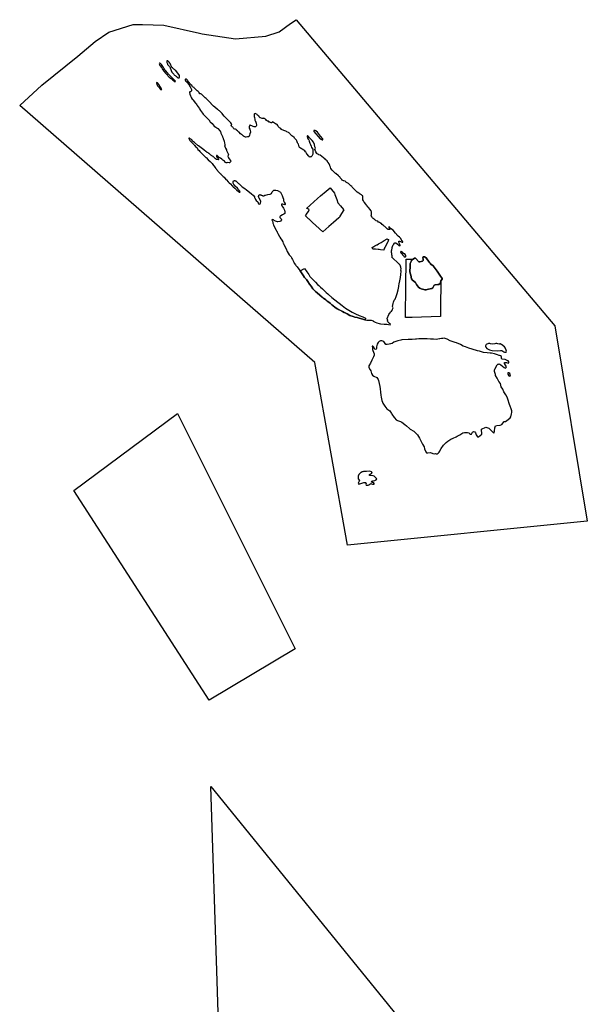
# Model space of a CAD drawing. Units: inches. Extents: x 444033 to 458099, y 5420056 to 5442070.
# Drawn here: x 446527 to 450565, y 5430725 to 5437730 of the extents above; entities that cross this region are included whole.
import ezdxf

# ---------------------------------------------------------------- set-up
doc = ezdxf.new("R2010")
doc.units = ezdxf.units.IN
doc.header["$MEASUREMENT"] = 0
doc.layers.add('TH_PROTECTED_AREAS', color=7, linetype='Continuous', true_color=0x44cfdd)

msp = doc.modelspace()

# ---------------------------------------------------------------- linework, layer by layer
at = {"layer": 'TH_PROTECTED_AREAS'}
for points in [[(448494.6653, 5437729.543), (450333.8183, 5435552.6731), (450564.8519, 5434160.9325), (448858.5244, 5433991.2011), (448627.039, 5435290.3035), (446527.4929, 5437117.9837), (446685.375, 5437262.9999), (446942.1875, 5437469.4999), (447064.3438, 5437573.4999), (447162.625, 5437641.4999), (447333.9688, 5437696.4999), (447401.4335, 5437694.9636), (447553.5312, 5437691.4999), (447806.3126, 5437632.649), (447826.2812, 5437628), (448062.5937, 5437592.9999), (448278.8125, 5437612.4999), (448372.125, 5437642.9999), (448454.625, 5437701.4999)], [(447529.2347, 5437416.8033), (447524.1048, 5437419.3683), (447521.5399, 5437419.3683), (447520.2583, 5437416.1042), (447521.0738, 5437411.0906), (447525.0387, 5437403.8616), (447538.6812, 5437386.3708), (447539.7656, 5437381.576), (447543.9564, 5437374.105), (447555.0698, 5437360.8068), (447561.8111, 5437352.2424), (447569.8271, 5437344.2263), (447589.9994, 5437320.9996), (447598.4634, 5437314.9197), (447606.7752, 5437308.8234), (447610.9299, 5437306.33), (447615.2249, 5437300.9276), (447620.905, 5437296.771), (447632.8195, 5437287.9053), (447634.897, 5437291.5064), (447603.1722, 5437325.8626), (447586.0415, 5437342.4053), (447578.7553, 5437351.6957), (447566.002, 5437365.9081), (447560.9005, 5437372.1011), (447553.4295, 5437384.1266), (447547.9645, 5437393.9637), (447540.6618, 5437404.3278), (447535.0658, 5437411.5568)], [(447575.1399, 5437425.1453), (447578.1155, 5437415.9464), (447578.3861, 5437411.0764), (447585.4216, 5437404.0409), (447592.7257, 5437395.9247), (447598.9493, 5437387.5361), (447601.6558, 5437376.1718), (447604.3606, 5437366.9727), (447610.3134, 5437356.4205), (447617.433, 5437348.3293), (447620.4717, 5437345.0595), (447623.1796, 5437341.5109), (447625.5168, 5437338.1195), (447628.3818, 5437335.1604), (447628.9193, 5437334.7767), (447632.5935, 5437332.6249), (447636.4368, 5437330.7919), (447640.9504, 5437327.4079), (447647.1584, 5437321.7621), (447653.5009, 5437316.2677), (447656.1809, 5437315.4216), (447660.834, 5437316.972), (447664.0785, 5437322.3315), (447664.7829, 5437327.8309), (447663.8418, 5437331.5948), (447637.4242, 5437367.0085), (447634.0404, 5437371.1816), (447629.188, 5437375.8079), (447624.6748, 5437377.7258), (447618.9729, 5437382.6658), (447614.3717, 5437386.7238), (447608.1499, 5437392.6765), (447606.7967, 5437395.654), (447604.7986, 5437401.2656), (447602.4678, 5437406.7475), (447600.5312, 5437412.5078), (447598.1372, 5437418.3825), (447596.2442, 5437421.0872), (447589.7503, 5437427.3108), (447585.6922, 5437432.1809), (447584.4169, 5437433.6397), (447582.9876, 5437434.9481), (447581.422, 5437436.0899), (447579.7395, 5437437.051), (447574.8692, 5437437.3217), (447572.9746, 5437434.8875), (447572.9747, 5437431.0982)], [(447506.9993, 5437280.9991), (447500.9999, 5437281.9991), (447500.0392, 5437277.1977), (447499.9997, 5437277), (447502.0002, 5437269.0002), (447506.9993, 5437260.0003), (447518.9998, 5437246.9995), (447529, 5437232.0003), (447538, 5437232.0003), (447532.0006, 5437246.9995), (447529.674, 5437250.2566), (447516.9996, 5437268.0001)], [(447710.2356, 5437292.4425), (447715.6495, 5437286.5709), (447716.1726, 5437286.0036), (447719.3009, 5437282.6109), (447720.5409, 5437281.2661), (447729.3707, 5437268.8568), (447734.2558, 5437261.2362), (447735.3377, 5437259.5486), (447739.6638, 5437250.7366), (447741.7817, 5437246.4226), (447741.8137, 5437246.3659), (447749.0658, 5437233.5677), (447749.7566, 5437232.3486), (447749.8962, 5437232.1023), (447749.9247, 5437231.796), (447749.942, 5437231.7196), (447750.0086, 5437231.3336), (447750.0258, 5437231.1778), (447750.0323, 5437231.0997), (447750.0338, 5437231.0799), (447750.0375, 5437231.0215), (447750.0396, 5437230.9818), (447750.0414, 5437230.9433), (447750.0434, 5437230.8836), (447750.045, 5437230.7865), (447750.045, 5437230.7539), (447750.0438, 5437230.6527), (447750.0432, 5437230.6299), (447750.0403, 5437230.5516), (447750.6577, 5437223.9091), (447750.6724, 5437223.7513), (447750.3044, 5437223.4495), (447745.571, 5437219.5683), (447741.8642, 5437216.5289), (447741.6071, 5437216.3181), (447741.0646, 5437215.8733), (447740.327, 5437215.7681), (447740.2419, 5437215.7559), (447737.7235, 5437215.3966), (447735.3378, 5437213.9644), (447735.1429, 5437213.3805), (447735.123, 5437213.321), (447734.3825, 5437211.102), (447735.1518, 5437208.8643), (447737.0084, 5437203.4642), (447737.0063, 5437202.1817), (447736.9994, 5437197.9989), (447738.5282, 5437195.8826), (447739.369, 5437194.7187), (447739.5068, 5437194.3057), (447742.0201, 5437186.7674), (447746.0244, 5437179.1234), (447748.0802, 5437175.1989), (447754.6911, 5437164.7309), (447758.111, 5437160.8233), (447758.7163, 5437161.3894), (447761.413, 5437157.9246), (447778.3139, 5437136.2109), (447782.5156, 5437131.1185), (447787.5454, 5437123.1388), (447789.6279, 5437119.835), (447802.8725, 5437101.1952), (447806.0147, 5437096.481), (447814.6454, 5437083.5358), (447827.6443, 5437065.3855), (447833.1598, 5437058.5472), (447857.0766, 5437032.766), (447866.6412, 5437023.4452), (447876.4531, 5437011.6724), (447877.1565, 5437010.5229), (447877.4848, 5437009.9863), (447879.7907, 5437006.2178), (447883.4066, 5437002.5831), (447895.6897, 5436990.2363), (447911.7719, 5436972.6754), (447923.1801, 5436964.4842), (447930.6, 5436959.1566), (447931.325, 5436958.6361), (447933.0396, 5436957.4054), (447935.6743, 5436954.6242), (447952.4184, 5436936.9493), (447954.7425, 5436934.496), (447958.8509, 5436922.5814), (447960.7724, 5436917.0123), (447969.8153, 5436898.3224), (447970.4466, 5436896.2707), (447973.6812, 5436885.7582), (447974.4024, 5436883.4144), (447981.2692, 5436866.3699), (447984.2619, 5436850.2851), (447986.0927, 5436840.4454), (447986.0927, 5436836.9858), (447986.0927, 5436831.1721), (447986.6428, 5436828.2382), (447986.0927, 5436831.0648), (447986.0927, 5436830.8002), (447987.9998, 5436821.0007), (447991.571, 5436815.1157), (447998.1507, 5436804.2734), (447999.6122, 5436800.0511), (448003.5766, 5436788.5985), (448010.0007, 5436776.0009), (448012.8921, 5436769.0098), (448012.9564, 5436768.8543), (448010.3268, 5436764.393), (448008.7169, 5436758.276), (448008.678, 5436758.1282), (448010.9866, 5436751.204), (448012.8858, 5436747.6054), (448017.2512, 5436739.3342), (448024.5054, 5436729.1119), (448025.6026, 5436728.2224), (448025.6227, 5436728.2062), (448027.391, 5436726.7729), (448027.4601, 5436726.7169), (448028.7773, 5436725.6493), (448027.1866, 5436717.8524), (448020.5311, 5436711.8624), (448018.0748, 5436711.9338), (448005.4871, 5436712.4612), (448005.1145, 5436712.476), (448004.9262, 5436712.429), (448001.7056, 5436711.6242), (447999.3945, 5436711.0467), (447999.3186, 5436711.0277), (447996.4783, 5436710.3179), (447991.2872, 5436713.9799), (447984.9366, 5436723.5067), (447977.6825, 5436728.1223), (447972.7371, 5436729.7715), (447965.2014, 5436736.4026), (447964.4935, 5436737.0255), (447955.9202, 5436744.2796), (447947.3469, 5436750.2145), (447936.3937, 5436759.0135), (447936.3613, 5436759.0395), (447930.987, 5436763.3569), (447927.8934, 5436763.0756), (447926.9931, 5436760.6749), (447926.9268, 5436760.4982), (447926.9039, 5436760.4371), (447927.3269, 5436756.6729), (447931.5346, 5436750.2143), (447932.1791, 5436749.2251), (447934.6169, 5436746.1556), (447941.0566, 5436738.0474), (447941.0824, 5436738.0151), (447940.7525, 5436735.0467), (447938.3647, 5436733.3834), (447929.2125, 5436735.0468), (447928.3707, 5436735.4116), (447928.1715, 5436735.4979), (447919.32, 5436739.3343), (447917.2245, 5436741.4996), (447908.0892, 5436750.939), (447907.0757, 5436751.9861), (447904.0858, 5436755.0757), (447894.5893, 5436761.7563), (447894.0541, 5436762.0405), (447892.9556, 5436762.6241), (447887.9115, 5436765.3038), (447884.0388, 5436767.3612), (447877.2472, 5436774.1529), (447874.2682, 5436777.131), (447874.1968, 5436777.2024), (447873.7917, 5436777.6074), (447871.1778, 5436780.2205), (447868.1047, 5436781.718), (447867.6863, 5436781.9219), (447867.4975, 5436782.0138), (447859.8108, 5436785.7597), (447858.3187, 5436786.4868), (447852.2394, 5436791.5717), (447840.1844, 5436801.6548), (447837.9315, 5436803.278), (447827.2106, 5436811.0024), (447817.7623, 5436817.8102), (447799.9561, 5436832.6483), (447794.0212, 5436835.2868), (447771.9292, 5436855.07), (447764.4336, 5436861.4411), (447758.7384, 5436866.2819), (447751.1545, 5436875.8447), (447749.1456, 5436877.1631), (447748.9363, 5436877.3006), (447740.6042, 5436882.7691), (447736.6756, 5436885.2498), (447734.3394, 5436886.725), (447731.9217, 5436886.4833), (447731.0412, 5436886.3953), (447730.1125, 5436883.9202), (447730.0518, 5436883.7584), (447737.6359, 5436870.8976), (447744.548, 5436863.9854), (447744.5522, 5436863.9811), (447750.4949, 5436858.0384), (447759.8263, 5436848.3098), (447763.0009, 5436845.0002), (447767.4988, 5436839.5033), (447771.0611, 5436835.15), (447771.9692, 5436834.0403), (447772.001, 5436834.0014), (447772.1011, 5436833.8813), (447777.0001, 5436828), (447777.5201, 5436827.5198), (447778.4872, 5436826.6262), (447788.7444, 5436817.1504), (447795.0001, 5436806.9999), (447803.9999, 5436797.9998), (447808.8593, 5436791.1024), (447828.9847, 5436771.5255), (447847.0012, 5436754.0002), (447851.4126, 5436749.5889), (447851.9084, 5436750.0914), (447853.3687, 5436748.6311), (447868.6462, 5436733.3536), (447881.7725, 5436720.2275), (447881.7745, 5436720.2253), (447882.2891, 5436719.7107), (447896, 5436705.9998), (447906.9389, 5436691.9083), (447907.1998, 5436691.5722), (447907.9637, 5436690.5879), (447918.185, 5436677.4209), (447920.0942, 5436674.9615), (447921.193, 5436673.5356), (447927.0008, 5436665.9992), (447928.3138, 5436664.3118), (447945.3698, 5436642.3924), (447949.8777, 5436638.8332), (447953.5721, 5436635.9163), (447955.0079, 5436634.7827), (447955.9992, 5436634.0002), (447974.0565, 5436614.6934), (447981.8446, 5436608.9255), (447993.8398, 5436592.6013), (447998.4573, 5436590.6225), (448011.483, 5436576.2487), (448017.5809, 5436569.5198), (448025.8245, 5436561.6061), (448039.3432, 5436547.0979), (448046.5975, 5436541.4929), (448058.4689, 5436531.2704), (448067.0424, 5436522.0392), (448069.679, 5436517.7516), (448073.0692, 5436515.3302), (448073.9552, 5436514.6974), (448081.2206, 5436509.5082), (448090.4518, 5436503.2434), (448093.0903, 5436502.254), (448094.7394, 5436504.8926), (448092.4307, 5436508.8484), (448089.4642, 5436513.7957), (448087.4451, 5436516.1025), (448084.8469, 5436519.0711), (448082.2101, 5436523.3567), (448075.6137, 5436530.6108), (448060.1163, 5436544.7909), (448049.8955, 5436557.9798), (448045.9379, 5436567.2129), (448045.881, 5436567.5543), (448045.0093, 5436572.7824), (448044.9484, 5436573.1478), (448046.9195, 5436579.0604), (448047.5867, 5436581.0615), (448049.2775, 5436582.396), (448050.5982, 5436583.4384), (448052.962, 5436584.1499), (448054.6323, 5436584.6527), (448056.7094, 5436585.278), (448061.0089, 5436583.955), (448061.99, 5436583.6627), (448065.0724, 5436582.7445), (448067.9314, 5436579.9629), (448069.1413, 5436578.7857), (448069.1489, 5436578.7784), (448072.9749, 5436575.0559), (448078.9077, 5436569.2837), (448082.0235, 5436566.2521), (448084.0388, 5436564.2911), (448087.8152, 5436560.6166), (448109.5112, 5436540.8348), (448128.3713, 5436528.6337), (448141.2324, 5436518.0816), (448173.0882, 5436492.0173), (448189.3725, 5436478.183), (448196.9565, 5436469.2817), (448198.5962, 5436464.8125), (448199.75, 5436461.6677), (448204.2327, 5436450.8562), (448209.2428, 5436444.1322), (448221.0275, 5436433.3392), (448226.1187, 5436420.5321), (448232.7112, 5436417.3678), (448237.062, 5436419.4774), (448240.2262, 5436425.4104), (448241.8084, 5436435.0349), (448241.4705, 5436443.2316), (448231.2608, 5436459.2943), (448227.8328, 5436464.5681), (448226.7863, 5436472.549), (448228.2273, 5436479.8009), (448229.6352, 5436480.6988), (448235.965, 5436484.7361), (448236.8343, 5436484.4837), (448244.1127, 5436482.3706), (448244.1191, 5436482.3687), (448246.2176, 5436481.7595), (448251.1786, 5436479.1137), (448252.6409, 5436478.6487), (448254.2199, 5436478.1466), (448254.3981, 5436478.0899), (448257.3731, 5436477.1439), (448257.5691, 5436477.0816), (448257.5872, 5436477.0525), (448257.5904, 5436477.0477), (448261.6091, 5436476.9099), (448262.9047, 5436476.8655), (448262.9117, 5436476.8682), (448264.145, 5436477.3614), (448271.1484, 5436480.1619), (448276.4235, 5436481.1515), (448293.5703, 5436486.4264), (448310.0555, 5436487.4159), (448313.5778, 5436489.6566), (448317.3097, 5436492.0334), (448318.2337, 5436493.4189), (448321.2676, 5436497.9682), (448323.2463, 5436505.2223), (448327.2918, 5436510.6966), (448332.0892, 5436514.4593), (448335.4459, 5436517.092), (448339.9751, 5436516.9866), (448340.0607, 5436516.9846), (448349.6242, 5436516.7621), (448362.1307, 5436514.0115), (448366.1113, 5436513.136), (448382.412, 5436502.2683), (448394.7978, 5436477.8531), (448400.3401, 5436463.8523), (448404.0244, 5436453.1432), (448404.031, 5436453.1244), (448403.7077, 5436441.1693), (448403.7011, 5436440.9231), (448405.3502, 5436436.3075), (448408.3508, 5436431.941), (448416.2304, 5436420.48), (448416.7843, 5436416.9758), (448416.8121, 5436414.2596), (448416.8149, 5436413.9965), (448414.406, 5436412.6992), (448414.369, 5436412.6793), (448412.9342, 5436411.9066), (448397.4426, 5436417.752), (448397.4055, 5436417.766), (448395.4575, 5436418.5011), (448390.5121, 5436417.8415), (448388.5658, 5436413.6259), (448388.5334, 5436413.5556), (448389.1929, 5436409.5981), (448392.4892, 5436405.3121), (448398.4258, 5436396.4091), (448405.0203, 5436388.1656), (448408.5426, 5436380.0849), (448410.6254, 5436375.3064), (448413.5764, 5436361.8665), (448413.5938, 5436361.7876), (448412.6043, 5436351.2352), (448407.2286, 5436346.8366), (448405.3502, 5436345.3005), (448395.7874, 5436341.6725), (448385.2353, 5436334.0885), (448379.3002, 5436331.7818), (448376.6635, 5436328.1538), (448376.6634, 5436323.1431), (448376.6634, 5436322.8785), (448386.8968, 5436313.7819), (448389.0267, 5436306.8365), (448387.6703, 5436299.5478), (448387.3017, 5436297.5671), (448386.9503, 5436297.412), (448385.442, 5436296.7464), (448385.4222, 5436296.7377), (448383.0151, 5436295.6755), (448382.5544, 5436295.4722), (448376.6634, 5436292.8726), (448363.0675, 5436291.9455), (448362.6827, 5436291.9193), (448362.2249, 5436291.8881), (448362.1535, 5436291.8832), (448362.0212, 5436291.9193), (448347.6454, 5436295.8391), (448347.6283, 5436295.8492), (448337.664, 5436301.6979), (448332.4775, 5436304.7423), (448323.8251, 5436308.7611), (448323.3243, 5436308.9937), (448323.2463, 5436309.0299), (448323.1747, 5436308.7973), (448323.1636, 5436308.7611), (448322.656, 5436307.1116), (448321.9677, 5436304.8746), (448321.927, 5436304.7423), (448321.9295, 5436304.7343), (448323.4111, 5436299.9168), (448324.5638, 5436296.1689), (448328.8514, 5436286.2783), (448328.8521, 5436286.2624), (448329.0785, 5436283.0931), (448329.5106, 5436277.0452), (448333.7968, 5436266.8227), (448352.5925, 5436233.1907), (448357.6106, 5436222.8608), (448357.8605, 5436222.3463), (448359.0006, 5436219.9999), (448359.5522, 5436218.5985), (448363.8027, 5436207.8005), (448375.5307, 5436187.9536), (448375.8067, 5436187.4865), (448378.6809, 5436182.6224), (448385.2353, 5436171.5301), (448387.0712, 5436168.7551), (448392.7751, 5436160.134), (448392.9212, 5436159.9132), (448399.4154, 5436150.0975), (448401.7853, 5436140.3165), (448402.0521, 5436139.2153), (448403.3258, 5436136.9111), (448406.7913, 5436130.6421), (448408.9763, 5436126.6861), (448418.129, 5436107.2009), (448419.1986, 5436104.9237), (448419.3284, 5436104.6566), (448425.3978, 5436092.169), (448425.5871, 5436091.7796), (448427.1575, 5436088.5491), (448430.7386, 5436081.1826), (448445.0538, 5436057.3257), (448445.2845, 5436056.9413), (448453.8201, 5436047.5488), (448458.1077, 5436041.2842), (448459.8732, 5436038.2179), (448460.0346, 5436037.9376), (448464.3724, 5436030.4039), (448467.1341, 5436023.7504), (448471.6265, 5436012.9273), (448476.3156, 5436003.9381), (448476.4661, 5436003.6495), (448479.5402, 5435997.7596), (448489.2104, 5435985.913), (448492.7291, 5435981.6023), (448498.8666, 5435973.8125), (448499.0674, 5435973.5577), (448501.3025, 5435970.7202), (448506.7857, 5435963.65), (448508.1701, 5435961.865), (448513.8318, 5435954.5648), (448522.4285, 5435943.1951), (448536.5836, 5435921.9204), (448542.3099, 5435913.6894), (448547.1358, 5435906.7525), (448554.39, 5435896.5302), (448558.786, 5435890.8269), (448566.5895, 5435880.7027), (448577.1417, 5435867.184), (448577.5658, 5435866.5533), (448590.0008, 5435848.0601), (448601.5424, 5435833.5518), (448613.7421, 5435814.4263), (448631.8781, 5435795.9621), (448642.4286, 5435786.3994), (448661.5542, 5435769.9123), (448678.896, 5435755.4603), (448684.0761, 5435751.1434), (448687.2724, 5435748.4798), (448705.0788, 5435735.9505), (448715.3012, 5435727.707), (448725.8517, 5435719.4633), (448736.7337, 5435712.8689), (448746.9562, 5435701.9869), (448754.2102, 5435696.052), (448771.0003, 5435681.9991), (448786.2272, 5435673.5077), (448790.5398, 5435671.1026), (448792.5724, 5435669.9691), (448800.8777, 5435665.3374), (448801.2625, 5435665.1228), (448801.2651, 5435665.1214), (448819.0015, 5435655.2302), (448822.9996, 5435653.0005), (448835.0002, 5435646.9994), (448837.3385, 5435645.8303), (448857.0008, 5435635.9991), (448874.8934, 5435625.8179), (448898.9625, 5435617.9042), (448910.5041, 5435613.9481), (448928.9702, 5435610.6499), (448942.1591, 5435605.7045), (448968.8669, 5435599.1101), (448983.1895, 5435594.4322), (448985.0241, 5435593.833), (448988.1914, 5435593.4999), (448997.5646, 5435592.514), (449003.7047, 5435591.8682), (449003.72, 5435591.8666), (449003.8198, 5435591.8561), (449003.8934, 5435591.8577), (449004.3662, 5435591.8682), (449018.6579, 5435592.1859), (449018.7427, 5435592.1859), (449018.7471, 5435592.1859), (449019.3194, 5435592.1859), (449019.4086, 5435592.1859), (449020.8644, 5435592.1859), (449020.9536, 5435592.1859), (449021.5259, 5435592.1859), (449021.6151, 5435592.1859), (449022.1874, 5435592.1859), (449022.2766, 5435592.1859), (449026.24, 5435592.1859), (449026.9015, 5435592.1859), (449041.052, 5435586.1621), (449042.3972, 5435585.5895), (449055.8059, 5435578.4987), (449056.3553, 5435578.2082), (449067.1278, 5435573.7199), (449084.9342, 5435567.785), (449093.0085, 5435566.4003), (449093.6295, 5435566.2938), (449096.474, 5435565.8062), (449120.2153, 5435563.1677), (449120.3045, 5435563.1669), (449139.0003, 5435563.001), (449161.4912, 5435559.6315), (449162.0927, 5435559.5414), (449162.1008, 5435559.5536), (449162.1527, 5435559.6315), (449164.7227, 5435563.4875), (449164.7293, 5435563.4975), (449164.6195, 5435563.5972), (449158.6, 5435569.0598), (449146.9248, 5435579.6548), (449144.6165, 5435587.5675), (449144.6283, 5435587.7911), (449144.9455, 5435593.817), (449144.946, 5435593.833), (449144.9335, 5435593.8525), (449143.1483, 5435596.6295), (449141.9775, 5435598.4505), (449141.7072, 5435603.0477), (449141.7063, 5435603.0636), (449141.7054, 5435603.0781), (449141.6845, 5435603.4344), (449141.6745, 5435603.6033), (449141.6428, 5435604.1417), (449141.6205, 5435604.5216), (449141.6196, 5435604.5375), (449141.6232, 5435604.5454), (449141.7586, 5435604.8351), (449154.26, 5435631.6401), (449158.2445, 5435640.1834), (449158.4589, 5435640.6433), (449158.4648, 5435640.6558), (449161.5439, 5435644.9082), (449165.389, 5435650.2187), (449171.3239, 5435655.4938), (449179.2376, 5435665.7162), (449182.5358, 5435674.9493), (449182.8655, 5435680.5544), (449179.8974, 5435689.4577), (449182.8655, 5435710.5602), (449185.2765, 5435720.5317), (449192.0986, 5435732.982), (449197.0441, 5435741.5554), (449205.9469, 5435760.6793), (449211.5521, 5435781.782), (449219.7956, 5435808.8213), (449223.7515, 5435830.2537), (449224.4365, 5435835.0378), (449226.7201, 5435851.0268), (449231.3356, 5435871.1418), (449233.3145, 5435884.6603), (449235.9529, 5435895.8706), (449239.2494, 5435916.3154), (449240.5686, 5435939.3968), (449238.5915, 5435948.6283), (449240.5686, 5435957.8611), (449237.9318, 5435968.7432), (449233.6825, 5435982.7365), (449232.4905, 5435986.6619), (449232.4692, 5435986.7321), (449232.3696, 5435987.06), (449232.3249, 5435987.2072), (449227.5041, 5435990.7425), (449218.8815, 5435997.0658), (449178.3061, 5436034.3082), (449178.2499, 5436034.3598), (449178.2145, 5436034.569), (449177.9585, 5436036.0838), (449175.7756, 5436048.9903), (449175.7732, 5436049.0058), (449174.2922, 5436057.7713), (449173.3556, 5436065.9676), (449172.6392, 5436072.2354), (449172.4627, 5436073.7794), (449172.0462, 5436077.4237), (449172.6895, 5436087.1686), (449173.3027, 5436088.1068), (449176.9306, 5436109.5393), (449179.5561, 5436115.8644), (449184.1849, 5436127.0159), (449187.811, 5436133.6105), (449193.0283, 5436140.476), (449193.3472, 5436140.8956), (449193.497, 5436141.0927), (449193.5019, 5436141.0992), (449194.0755, 5436141.854), (449193.2448, 5436142.7182), (449202.9505, 5436140.98), (449203.1463, 5436140.9449), (449204.1071, 5436140.7728), (449205.8645, 5436140.4581), (449206.3677, 5436140.368), (449206.4381, 5436140.3554), (449206.7898, 5436140.0778), (449206.7994, 5436140.0702), (449207.9943, 5436139.1269), (449208.9704, 5436138.3564), (449211.2223, 5436136.5788), (449226.3902, 5436124.0476), (449231.7516, 5436121.3677), (449232.325, 5436121.0813), (449232.3368, 5436121.1198), (449232.4131, 5436121.3677), (449233.2026, 5436123.9323), (449233.6414, 5436125.3578), (449233.6442, 5436125.3669), (449233.5977, 5436125.4805), (449227.7093, 5436139.875), (449224.0844, 5436150.7481), (449224.0814, 5436150.7572), (449224.1318, 5436150.8705), (449225.4007, 5436153.7236), (449227.5599, 5436153.9936), (449228.0392, 5436154.0535), (449228.0638, 5436154.0454), (449228.2214, 5436153.9936), (449248.1126, 5436147.4504), (449252.4147, 5436146.0352), (449253.0987, 5436145.8102), (449253.0957, 5436145.8401), (449253.0763, 5436146.0352), (449253.0714, 5436146.0838), (449252.7698, 5436149.1081), (449249.5002, 5436153.0007), (449245.8456, 5436157.3516), (449237.9318, 5436173.5088), (449229.0286, 5436181.7524), (449219.8969, 5436190.6557), (449215.8397, 5436194.6115), (449213.4512, 5436196.9501), (449212.0033, 5436198.3679), (449210.8454, 5436199.5016), (449206.5584, 5436203.6994), (449200.0123, 5436210.1093), (449183.1954, 5436231.5419), (449165.9652, 5436243.8418), (449162.6935, 5436247.1618), (449156.9193, 5436253.889), (449154.7648, 5436256.7778), (449154.1671, 5436257.2354), (449153.7914, 5436257.2753), (449153.5218, 5436257.0452), (449153.2625, 5436256.1503), (449153.2452, 5436253.6681), (449153.8173, 5436250.8855), (449155.1837, 5436246.4035), (449157.2688, 5436241.5381), (449158.1613, 5436240.3989), (449159.6629, 5436239.2391), (449160.3222, 5436238.5319), (449160.9282, 5436237.4294), (449161.1452, 5436236.3627), (449160.5955, 5436236.0453), (449159.3653, 5436236.0004), (449158.3672, 5436236.2509), (449156.2997, 5436237.1987), (449154.7942, 5436237.5804), (449152.6354, 5436237.7263), (449149.272, 5436237.4423), (449148.1507, 5436237.6178), (449146.6872, 5436238.0941), (449144.5866, 5436239.1536), (449142.2339, 5436241.0825), (449139.2777, 5436243.8732), (449134.6711, 5436248.745), (449130.4655, 5436252.7341), (449124.4751, 5436258.0852), (449119.8927, 5436261.7096), (449116.5058, 5436264.1065), (449114.2804, 5436265.8521), (449109.0009, 5436269.7411), (449107.1591, 5436270.9506), (449106.5824, 5436271.6345), (449102.0942, 5436278.7163), (449101.5842, 5436278.8663), (449100.546, 5436278.6006), (449099.6941, 5436278.6472), (449095.9253, 5436280.1263), (449093.6795, 5436281.3073), (449086.3799, 5436285.7211), (449080.2344, 5436288.8629), (449074.0415, 5436295.4931), (449062.8421, 5436298.4778), (449058.1179, 5436302.1767), (449052.6461, 5436306.4611), (449048.7093, 5436309.5435), (449042.6895, 5436314.2569), (449036.7671, 5436318.8939), (449033.4886, 5436324.7215), (449033.1955, 5436325.2425), (449028.2282, 5436334.0719), (449028.2189, 5436334.0885), (449028.5108, 5436336.0348), (449028.728, 5436337.4829), (449029.2083, 5436340.6849), (449030.0006, 5436346.0013), (449030.1975, 5436356.4945), (449030.1977, 5436356.5105), (449029.2083, 5436362.7769), (449027.7421, 5436368.0537), (449027.5593, 5436368.7118), (449019.1507, 5436381.4276), (449009.9196, 5436391.8759), (449006.0455, 5436396.5248), (448994.8163, 5436409.9995), (448991.3713, 5436414.1328), (448976.9454, 5436431.4444), (448971.8926, 5436440.2311), (448967.4651, 5436447.9298), (448967.4651, 5436448.1944), (448967.4651, 5436475.1295), (448967.4651, 5436475.1455), (448967.4651, 5436475.3941), (448967.4651, 5436475.4101), (448967.4651, 5436476.3548), (448967.4651, 5436476.3708), (448964.1687, 5436479.667), (448959.4581, 5436482.5188), (448948.5063, 5436489.1475), (448946.0546, 5436490.5774), (448938.6136, 5436494.9174), (448927.486, 5436503.1609), (448899.8695, 5436529.9511), (448892.0382, 5436538.6069), (448889.0611, 5436541.9155), (448883.9706, 5436547.5726), (448880.9107, 5436550.9732), (448873.7174, 5436556.7735), (448866.0009, 5436563.0006), (448862.0271, 5436565.376), (448851.6469, 5436571.581), (448850.7882, 5436572.3212), (448850.0866, 5436572.926), (448850.0677, 5436572.9423), (448847.351, 5436575.2843), (448842.1342, 5436579.7816), (448834.0584, 5436582.5061), (448830.8965, 5436583.573), (448830.4487, 5436583.724), (448820.6749, 5436587.0214), (448820.0016, 5436588.1089), (448819.9882, 5436588.1305), (448817.697, 5436591.831), (448816.1991, 5436594.2504), (448807.9572, 5436604.5552), (448803.8346, 5436611.562), (448800.5431, 5436614.3044), (448797.3997, 5436616.9234), (448797.2171, 5436617.0756), (448794.9823, 5436618.9381), (448776.6322, 5436634.2312), (448774.4938, 5436636.3302), (448772.564, 5436638.2305), (448752.7119, 5436657.779), (448750.5599, 5436660.1327), (448739.9494, 5436671.7386), (448737.4757, 5436680.8068), (448735.9003, 5436685.1838), (448734.6274, 5436688.7172), (448733.7654, 5436691.1098), (448733.632, 5436691.4425), (448728.9992, 5436703.001), (448720.7542, 5436713.3358), (448720.2289, 5436713.9943), (448716.4557, 5436718.7263), (448713.982, 5436724.4962), (448700.8825, 5436735.9025), (448699.7265, 5436736.9091), (448675.7828, 5436757.3808), (448663.6854, 5436764.9772), (448654.4381, 5436769.2341), (448649.411, 5436773.9967), (448648.56, 5436773.1661), (448647.9272, 5436773.6324), (448647.7548, 5436773.7594), (448644.4168, 5436776.219), (448644.2809, 5436776.3193), (448644.2772, 5436776.3218), (448643.3719, 5436776.9889), (448642, 5436777.9998), (448635, 5436789.9998), (448626.8118, 5436805.7024), (448627.8951, 5436807.5087), (448628.7611, 5436809.4286), (448630.3493, 5436814.8257), (448627.8092, 5436824.668), (448623.6814, 5436841.4958), (448617.3306, 5436858.0061), (448608.759, 5436869.7538), (448594.7884, 5436882.7709), (448587.4861, 5436890.7098), (448582.3736, 5436899.2054), (448573.5281, 5436906.2072), (448573.1982, 5436897.6932), (448575.102, 5436887.5335), (448579.23, 5436878.962), (448583.0407, 5436874.1994), (448586.2151, 5436864.9914), (448591.9312, 5436851.9726), (448596.3748, 5436840.8611), (448600.8202, 5436828.7963), (448603.3601, 5436819.5882), (448612.187, 5436808.4077), (448613.4936, 5436787.3779), (448613.4921, 5436787.3537), (448613.4761, 5436787.0841), (448613.4742, 5436787.0537), (448613.1872, 5436782.2711), (448613.177, 5436782.1018), (448613.1653, 5436781.9085), (448613.1649, 5436781.8986), (448612.5934, 5436772.3757), (448605.0923, 5436757.6736), (448600.4741, 5436754.5999), (448599.4115, 5436753.8927), (448599.4047, 5436753.8882), (448598.8197, 5436753.9202), (448598.7935, 5436753.9216), (448596.882, 5436754.0263), (448596.4232, 5436754.0514), (448596.3517, 5436754.0553), (448596.2205, 5436754.0263), (448590.1681, 5436752.6876), (448589.6897, 5436752.5818), (448589.6151, 5436752.5653), (448589.5066, 5436752.6876), (448586.1524, 5436756.4685), (448583.7757, 5436759.2468), (448569.7787, 5436776.0524), (448567.724, 5436778.5194), (448564.3077, 5436786.9492), (448561.2359, 5436790.5475), (448555.4171, 5436797.3634), (448548.3064, 5436802.4433), (448536.8759, 5436809.554), (448530.2846, 5436812.949), (448525.5976, 5436815.3632), (448524.8107, 5436815.7685), (448518.8419, 5436819.9682), (448517.5021, 5436822.2461), (448516.3019, 5436824.2863), (448509.4277, 5436842.8617), (448506.6955, 5436848.3243), (448504.3623, 5436852.989), (448501.5024, 5436861.2691), (448499.5369, 5436866.9595), (448495.7709, 5436871.7849), (448483.2811, 5436887.7879), (448478.9631, 5436894.3913), (448473.8832, 5436896.1696), (448469.6015, 5436898.9892), (448463.469, 5436903.0275), (448455.9998, 5436911.0003), (448452.0796, 5436915.5783), (448447.9709, 5436919.4301), (448445.6876, 5436921.5706), (448441.0697, 5436924.5904), (448439.0844, 5436925.8886), (448428.67, 5436931.7301), (448425.951, 5436933.2843), (448421.5576, 5436935.7937), (448412.4142, 5436939.6044), (448393.8407, 5436946.3729), (448389.8076, 5436949.5097), (448384.4733, 5436954.3368), (448375.0754, 5436960.1783), (448369.8826, 5436965.8049), (448365.932, 5436970.0853), (448363.3921, 5436976.1815), (448362.4969, 5436977.28), (448357.8033, 5436983.0394), (448354.247, 5436985.5794), (448352.3651, 5436986.3462), (448347.3889, 5436988.3739), (448331.6404, 5436998.7863), (448326.0777, 5437002.1728), (448325.8364, 5437002.3197), (448325.7988, 5437002.3426), (448325.4162, 5437002.1728), (448323.5133, 5437001.3281), (448322.974, 5437000.1143), (448322.3269, 5436998.3605), (448322.0409, 5436997.4215), (448322.0112, 5436997.3165), (448321.792, 5436996.4719), (448321.7419, 5436996.2596), (448321.6936, 5436996.0469), (448321.6472, 5436995.8337), (448321.6027, 5436995.6201), (448321.5601, 5436995.4062), (448321.5194, 5436995.1919), (448321.4806, 5436994.9772), (448318.7749, 5436994.7686), (448318.2594, 5436994.7289), (448318.1791, 5436994.7228), (448318.1134, 5436994.7686), (448315.6391, 5436996.5008), (448307.2557, 5436999.8026), (448302.6849, 5437001.5807), (448296.3343, 5437006.9152), (448293.8352, 5437007.5631), (448289.4764, 5437008.6932), (448284.1418, 5437011.7404), (448283.3583, 5437012.8804), (448278.5547, 5437019.8693), (448275.4802, 5437021.8869), (448270.5441, 5437025.1261), (448270.4925, 5437025.16), (448270.426, 5437025.2037), (448268.6203, 5437025.8601), (448262.9962, 5437027.9049), (448262.9962, 5437027.8889), (448262.9953, 5437027.5701), (448261.2845, 5437027.5189), (448260.1224, 5437027.4841), (448260.0451, 5437027.4819), (448254.9837, 5437027.3304), (448251.2787, 5437027.2196), (448239.3461, 5437031.0801), (448238.6669, 5437031.7142), (448238.6428, 5437031.7365), (448238.3065, 5437032.0504), (448238.2883, 5437032.0674), (448234.0817, 5437035.9936), (448233.8519, 5437036.2993), (448233.7926, 5437036.3781), (448232.7764, 5437037.7297), (448231.804, 5437039.0232), (448229.0237, 5437042.7304), (448222.1656, 5437048.0629), (448219.1167, 5437051.1119), (448215.8149, 5437054.9208), (448211.7514, 5437057.9698), (448207.1789, 5437060.0025), (448202.61, 5437061.2041), (448202.3881, 5437061.2625), (448202.3535, 5437061.2716), (448201.9485, 5437061.2041), (448197.7809, 5437060.5098), (448194.9865, 5437057.4626), (448194.2386, 5437050.9769), (448194.2248, 5437050.8574), (448194.2256, 5437050.8486), (448195.1389, 5437041.257), (448197.7809, 5437033.3307), (448200.0162, 5437019.7169), (448200.8299, 5437014.4344), (448205.8643, 5437006.2467), (448205.978, 5437006.0618), (448206.7217, 5436998.9905), (448209.3639, 5436995.3322), (448212.0793, 5436977.1011), (448212.1081, 5436976.9075), (448212.1064, 5436976.9032), (448212.0724, 5436976.8197), (448210.1759, 5436972.1682), (448204.1514, 5436967.6046), (448203.5723, 5436967.5057), (448196.8263, 5436966.3542), (448196.4224, 5436966.2852), (448196.3595, 5436966.2745), (448196.1648, 5436966.3542), (448187.4187, 5436969.9331), (448179.6967, 5436974.6059), (448170.7559, 5436977.8575), (448165.9071, 5436978.0363), (448165.3552, 5436978.0567), (448165.2692, 5436978.0599), (448165.2456, 5436978.0363), (448161.4082, 5436974.199), (448160.1895, 5436966.6814), (448158.9779, 5436963.8582), (448158.9687, 5436963.8368), (448158.9691, 5436963.8208), (448159.1729, 5436958.5527), (448163.4409, 5436951.0349), (448166.3859, 5436942.9814), (448166.4305, 5436942.6545), (448168.0908, 5436930.4782), (448168.1139, 5436930.3088), (448168.1125, 5436930.303), (448165.0523, 5436917.7006), (448164.9047, 5436917.1979), (448162.0081, 5436907.3297), (448162.0043, 5436907.3167), (448161.8677, 5436906.8515), (448159.985, 5436900.4374), (448157.548, 5436897.8533), (448157.3711, 5436897.6657), (448157.3663, 5436897.6606), (448157.11, 5436897.3888), (448157.0398, 5436897.3143), (448156.9845, 5436897.2557), (448149.0419, 5436895.8389), (448148.5416, 5436895.7496), (448137.9186, 5436893.8547), (448136.8328, 5436893.9769), (448136.7815, 5436893.9827), (448134.8013, 5436894.2053), (448133.8385, 5436894.3186), (448128.0542, 5436894.999), (448123.4278, 5436897.8903), (448121.3525, 5436899.7065), (448120.8352, 5436900.1593), (448118.8034, 5436901.9376), (448115.3869, 5436906.2306), (448106.7472, 5436911.6135), (448105.5584, 5436912.646), (448105.2267, 5436912.9341), (448098.778, 5436918.5358), (448087.4126, 5436928.4087), (448086.6304, 5436929.0882), (448082.122, 5436933.8623), (448077.0568, 5436939.2262), (448070.3726, 5436943.9227), (448068.8669, 5436945.5293), (448068.6189, 5436945.7939), (448067.3255, 5436947.174), (448062.6691, 5436949.8068), (448062.6525, 5436949.8162), (448061.2738, 5436949.6381), (448061.0985, 5436949.6155), (448061.0198, 5436949.6053), (448056.352, 5436949.0024), (448052.2884, 5436952.0513), (448052.0841, 5436952.3479), (448047.0239, 5436959.6963), (448043.7545, 5436964.4463), (448037.6583, 5436968.1028), (448033.1879, 5436973.1827), (448032.1716, 5436979.0763), (448035.4232, 5436984.7656), (448033.4601, 5436987.682), (448028.3106, 5436995.3322), (448019.1156, 5437006.1835), (448018.1509, 5437007.322), (448012.657, 5437012.4234), (448006.1613, 5437018.455), (447995.3921, 5437028.4551), (447989.0243, 5437035.6395), (447982.6153, 5437042.8702), (447971.21, 5437054.6682), (447967.2355, 5437061.0787), (447964.9112, 5437064.8277), (447961.0752, 5437068.5096), (447947.6174, 5437081.4237), (447944.7943, 5437084.1327), (447942.5855, 5437085.5729), (447942.1202, 5437085.8763), (447936.2753, 5437089.6874), (447935.3637, 5437090.2818), (447914.6323, 5437107.7909), (447906.796, 5437114.4092), (447906.1674, 5437114.9807), (447900.477, 5437120.1542), (447897.855, 5437122.5381), (447890.1332, 5437130.8694), (447889.5237, 5437133.5097), (447887.2358, 5437135.7158), (447883.1236, 5437139.6809), (447878.1433, 5437144.4832), (447855.6458, 5437165.526), (447853.0005, 5437168.0002), (447847.8149, 5437172.8615), (447847.7482, 5437172.924), (447839.5354, 5437180.621), (447833.1633, 5437187.9039), (447823.636, 5437197.037), (447823.6147, 5437197.0574), (447823.0926, 5437197.558), (447820.5478, 5437199.9975), (447819.7877, 5437200.4088), (447816.2273, 5437202.3357), (447816.1327, 5437202.3869), (447815.0003, 5437202.9998), (447809.8847, 5437201.9496), (447807.1541, 5437202.0465), (447806.2423, 5437202.0788), (447805.8533, 5437205.3301), (447804.2922, 5437211.5732), (447796.0002, 5437218.9995), (447790.2285, 5437223.5113), (447782.5926, 5437231.1489), (447773.761, 5437240.4553), (447768.511, 5437245.7072), (447767.4178, 5437246.3541), (447757.7859, 5437252.0546), (447756.817, 5437252.628), (447753.4759, 5437257.1628), (447753.0967, 5437258.0242), (447750.8497, 5437263.1282), (447749.8444, 5437264.0949), (447738.4405, 5437275.0608), (447735.7806, 5437279.7148), (447735.5763, 5437280.0724), (447728.8938, 5437287.2334), (447724.3588, 5437294.6308), (447720.9115, 5437298.4481), (447720.9039, 5437298.4565), (447718.6171, 5437300.9888), (447717.6768, 5437302.03), (447714.0971, 5437305.3712), (447710.9376, 5437306.5563), (447710.2791, 5437306.8033), (447709.4793, 5437306.8566), (447709.2988, 5437306.8686), (447706.6994, 5437307.0419), (447703.8354, 5437303.9389), (447703.5968, 5437299.6425)], [(448618.9994, 5436934.9995), (448664.9993, 5436883.0002), (448679.0002, 5436874.0004), (448683.9995, 5436876.0006), (448682.9993, 5436882), (448666.9996, 5436901.0002), (448645.0008, 5436929.0002), (448636.9993, 5436937), (448635.0941, 5436938.0583), (448634.5029, 5436938.3867), (448630.3201, 5436940.71), (448630.1096, 5436940.8269), (448627.9992, 5436941.9991), (448619.9994, 5436941.9991)], [(448808.3391, 5436406.126), (448831.0263, 5436379.947), (448832.0732, 5436377.5039), (448805.5464, 5436331.7817), (448803.8526, 5436327.7128), (448797.898, 5436320.5949), (448759.9766, 5436287.5754), (448726.4845, 5436258.4125), (448682.6318, 5436220.647), (448633.8571, 5436265.0052), (448610.5388, 5436286.2657), (448586.4552, 5436309.254), (448582.0387, 5436313.47), (448560.8769, 5436333.8753), (448572.0457, 5436352.0258), (448580.5976, 5436365.6378), (448587.5773, 5436376.457), (448574.0678, 5436385.5683), (448574.0418, 5436385.5858), (448568.6886, 5436386.4249), (448646.0761, 5436457.7955), (448666.7309, 5436475.4047), (448707.5382, 5436509.0869), (448736.56, 5436533.0861), (448745.5131, 5436521.6539), (448765.5834, 5436496.5234), (448769.423, 5436486.0536), (448782.3358, 5436451.4985), (448790.3643, 5436427.0673)], [(449150.4307, 5436164.6778), (449151.0709, 5436164.3028), (449147.7412, 5436155.2465), (449145.5511, 5436149.2895), (449144.1143, 5436145.3816), (449134.3047, 5436127.2494), (449133.4258, 5436125.6249), (449125.4185, 5436108.6899), (449120.9571, 5436101.5856), (449116.7721, 5436090.4029), (449094.0758, 5436092.9143), (449083.7025, 5436093.8735), (449076.7768, 5436094.5138), (449057.8926, 5436096.2599), (449055.536, 5436096.4778), (449041.9282, 5436097.9096), (449039.438, 5436098.1716), (449035.6541, 5436105.3864), (449033.8974, 5436108.6611), (449045.5678, 5436115.1544), (449054.6797, 5436120.2242), (449067.6052, 5436127.4158), (449069.6248, 5436128.5395), (449079.4085, 5436134.2157), (449079.4193, 5436134.2219), (449098.2882, 5436145.1691), (449112.0507, 5436153.1536), (449121.1275, 5436158.6166), (449142.3182, 5436171.3704), (449144.1143, 5436168.3771)], [(449261.9993, 5436045), (449269.0005, 5436040.9992), (449273.9999, 5436043.9997), (449273.9999, 5436050.9993), (449266, 5436064.0001), (449260.0007, 5436062.9999), (449249.6168, 5436075.2719), (449249.0003, 5436076.0005), (449240.0003, 5436082.0001), (449234.9993, 5436077.9991), (449238, 5436070.9995)], [(449408.2899, 5435808.6698), (449418.9993, 5435808.0004), (449426.8116, 5435810.2977), (449435.9992, 5435812.9995), (449460.0001, 5435817.0003), (449466.9997, 5435822.9996), (449475.9998, 5435839.9993), (449482.9994, 5435843), (449502.2444, 5435845.2208), (449509.0008, 5435846.0005), (449518.9992, 5435853.0001), (449523, 5435872.0003), (449523.3709, 5435872.4072), (449523.3707, 5435872.3912), (449521.1964, 5435680.1983), (449520.4834, 5435617.1691), (449319.1783, 5435611.8093), (449271.7359, 5435610.5461), (449274.0775, 5435843.041), (449274.0885, 5435844.1359), (449275.782, 5436012.2717), (449275.9124, 5436025.2201), (449276.0016, 5436025.2193), (449283.4424, 5436025.1539), (449318.9555, 5436024.8419), (449325.9023, 5436024.7809), (449323.9104, 5436022.9619), (449317.9215, 5436017.493), (449313.0002, 5436012.999), (449311.1685, 5436008.2887), (449306.0006, 5435994.9991), (449306, 5435994.9831), (449304.8634, 5435973.3927), (449304.8626, 5435973.3767), (449303.0003, 5435938.0006), (449303.0008, 5435937.9974), (449305.6272, 5435925.3427), (449308.4839, 5435911.5789), (449314.0005, 5435884.9992), (449321, 5435876.9994), (449342.0005, 5435858.9995), (449351.0005, 5435846.0005), (449355.9997, 5435835.0002), (449363.9995, 5435826.0002), (449373.8008, 5435820.3256), (449382.9995, 5435814.9998), (449402.9999, 5435809.0005)], [(449407.8708, 5436041.9923), (449418.9993, 5436035.9999), (449441.0002, 5436003.9991), (449447.9996, 5435997.9998), (449453.0006, 5435990), (449468, 5435977.9994), (449497.0002, 5435940.9993), (449515.0002, 5435911.0007), (449531.9999, 5435889), (449533.0001, 5435883.0006), (449532.9978, 5435882.9981), (449523.3709, 5435872.4072), (449523, 5435872.0003), (449518.9992, 5435853.0001), (449509.0008, 5435846.0005), (449502.2444, 5435845.2208), (449482.9994, 5435843), (449475.9998, 5435839.9993), (449466.9997, 5435822.9996), (449460.0001, 5435817.0003), (449435.9992, 5435812.9995), (449426.8116, 5435810.2977), (449418.9993, 5435808.0004), (449408.2899, 5435808.6698), (449402.9999, 5435809.0005), (449382.9995, 5435814.9998), (449373.8008, 5435820.3256), (449363.9995, 5435826.0002), (449355.9997, 5435835.0002), (449351.0005, 5435846.0005), (449342.0005, 5435858.9995), (449321, 5435876.9994), (449314.0005, 5435884.9992), (449308.4839, 5435911.5789), (449305.6272, 5435925.3427), (449303.0008, 5435937.9974), (449303.0003, 5435938.0006), (449304.8626, 5435973.3767), (449304.8634, 5435973.3927), (449306, 5435994.9831), (449306.0006, 5435994.9991), (449311.1685, 5436008.2887), (449313.0002, 5436012.999), (449317.9215, 5436017.493), (449323.9104, 5436022.9619), (449325.9023, 5436024.7809), (449335.9993, 5436033.9996), (449344.0009, 5436032.9994), (449365.9998, 5436007.9999), (449373.9996, 5436006.9997), (449382.3758, 5436008.8614), (449391.9995, 5436011.0004), (449397.0005, 5436015.9997), (449397.8941, 5436024.9343), (449397.9995, 5436025.9875), (449398.0007, 5436025.9998), (449395.0025, 5436034.9925), (449395, 5436034.9999), (449397.0005, 5436041.9993), (449406.0004, 5436042.9995)], [(449397.0005, 5436041.9993), (449395, 5436034.9999), (449395.0025, 5436034.9925), (449398.0007, 5436025.9998), (449397.9995, 5436025.9875), (449397.8941, 5436024.9343), (449397.0005, 5436015.9997), (449391.9995, 5436011.0004), (449382.3758, 5436008.8614), (449373.9996, 5436006.9997), (449365.9998, 5436007.9999), (449344.0009, 5436032.9994), (449335.9993, 5436033.9996), (449325.9023, 5436024.7809), (449323.9104, 5436022.9619), (449317.9215, 5436017.493), (449313.0002, 5436012.999), (449311.1685, 5436008.2887), (449306.0006, 5435994.9991), (449306, 5435994.9831), (449304.8634, 5435973.3927), (449304.8626, 5435973.3767), (449303.0003, 5435938.0006), (449303.0008, 5435937.9974), (449305.6272, 5435925.3427), (449308.4839, 5435911.5789), (449314.0005, 5435884.9992), (449321, 5435876.9994), (449342.0005, 5435858.9995), (449351.0005, 5435846.0005), (449355.9997, 5435835.0002), (449363.9995, 5435826.0002), (449373.8008, 5435820.3256), (449382.9995, 5435814.9998), (449402.9999, 5435809.0005), (449408.2899, 5435808.6698), (449418.9993, 5435808.0004), (449426.8116, 5435810.2977), (449435.9992, 5435812.9995), (449460.0001, 5435817.0003), (449466.9997, 5435822.9996), (449475.9998, 5435839.9993), (449482.9994, 5435843), (449502.2444, 5435845.2208), (449509.0008, 5435846.0005), (449518.9992, 5435853.0001), (449523, 5435872.0003), (449523.3709, 5435872.4072), (449532.9978, 5435882.9981), (449533.0001, 5435883.0006), (449531.9999, 5435889), (449515.0002, 5435911.0007), (449497.0002, 5435940.9993), (449468, 5435977.9994), (449453.0006, 5435990), (449447.9996, 5435997.9998), (449441.0002, 5436003.9991), (449418.9993, 5436035.9999), (449407.8708, 5436041.9923), (449406.0004, 5436042.9995)], [(448985.0288, 5435593.8606), (448985.0241, 5435593.833), (448983.1895, 5435594.4322), (448968.8669, 5435599.1101), (448942.1591, 5435605.7045), (448928.9702, 5435610.6499), (448910.5041, 5435613.9481), (448898.9625, 5435617.9042), (448874.8934, 5435625.8179), (448857.0008, 5435635.9991), (448837.3385, 5435645.8303), (448835.0002, 5435646.9994), (448822.9996, 5435653.0005), (448801.0008, 5435665.001), (448790.5398, 5435671.1026), (448776.9996, 5435679.0002), (448771.0003, 5435681.9991), (448754.2102, 5435696.052), (448746.9562, 5435701.9869), (448736.7337, 5435712.8689), (448725.8517, 5435719.4633), (448715.3012, 5435727.707), (448705.0788, 5435735.9505), (448687.2724, 5435748.4798), (448684.0761, 5435751.1434), (448678.896, 5435755.4603), (448661.5542, 5435769.9123), (448642.4286, 5435786.3994), (448631.8781, 5435795.9621), (448613.7421, 5435814.4263), (448601.5424, 5435833.5518), (448590.0008, 5435848.0601), (448577.5658, 5435866.5533), (448577.1417, 5435867.184), (448566.5895, 5435880.7027), (448558.786, 5435890.8269), (448554.39, 5435896.5302), (448547.1358, 5435906.7525), (448542.3099, 5435913.6894), (448536.5836, 5435921.9204), (448522.4285, 5435943.1951), (448552.2693, 5435959.6409), (448569.3373, 5435935.9052), (448583.496, 5435916.0825), (448591.9492, 5435902.7984), (448609.0817, 5435882.4), (448631.9015, 5435861.6757), (448646.6499, 5435846.7733), (448655.3955, 5435839.3254), (448668.0267, 5435826.3694), (448680.981, 5435815.3585), (448708.3482, 5435789.1257), (448719.5278, 5435778.6022), (448724.866, 5435773.5797), (448747.2126, 5435752.5272), (448769.2347, 5435735.3625), (448820.5692, 5435696.1739), (448845.1832, 5435676.7418), (448869.473, 5435661.8446), (448891.4969, 5435647.9171), (448915.3009, 5435636.906), (448942.8295, 5435624.599), (448967.4437, 5435614.5594), (448976.7806, 5435610.1821), (448987.1124, 5435606.2155), (448986.5023, 5435602.5979)], [(449528, 5435461.9998), (449515.8139, 5435458.4141), (449513, 5435458.0002), (449490.0007, 5435453.9994), (449471.9991, 5435455.9997), (449448.9998, 5435457.0017), (449425.0004, 5435459.0004), (449400.9993, 5435459.9988), (449365.9998, 5435460.0007), (449351.0006, 5435456.9999), (449343.0008, 5435455.9999), (449318.9997, 5435454.0013), (449310.9999, 5435453.9994), (449290.9996, 5435454.9997), (449244.9996, 5435451.0005), (449238.0002, 5435449.0002), (449216.9994, 5435445.0012), (449196.0008, 5435436.9997), (449189.7481, 5435434.2211), (449177, 5435424.9998), (449167.442, 5435424.3087), (449165.2205, 5435423.3215), (449154.663, 5435421.0827), (449141.9993, 5435417.9995), (449132.0008, 5435417.9995), (449117.9998, 5435440.0002), (449104.0007, 5435445.0012), (449094.9991, 5435443.9994), (449085.0006, 5435440.0003), (449078.001, 5435433.999), (449069.9994, 5435421.0002), (449065.0003, 5435403.0001), (449065.0004, 5435390.0012), (449061.9997, 5435386.0005), (449060.0011, 5435382.9999), (449054.0001, 5435385.0004), (449045, 5435403.0001), (449039.999, 5435408.0012), (449033.9996, 5435407.001), (449037.0001, 5435395.0004), (449037.0001, 5435382.9999), (449039.0006, 5435377.0006), (449048.0005, 5435351.9994), (449048.0004, 5435343.9994), (449045, 5435331.0007), (449032.9995, 5435307.0012), (449022.0009, 5435287.001), (449012.0006, 5435268.0008), (449012.0006, 5435256.0003), (449020.9988, 5435239.0006), (449023.9995, 5435232.0009), (449031.0008, 5435212.9991), (449038.0004, 5435201.0003), (449047.0004, 5435193.0004), (449068.0008, 5435183.9987), (449077.0008, 5435168.9994), (449078.9992, 5435163), (449084.0005, 5435141.0011), (449088.9997, 5435120.0006), (449090.9999, 5435103.9994), (449093.0004, 5435080), (449095.9992, 5435058.0011), (449098.9998, 5435042.9999), (449104.0007, 5435019.9989), (449107.9996, 5435008.0002), (449111.0003, 5435001.9992), (449123.9993, 5434979), (449139.0004, 5434961.0018), (449159.9992, 5434947.0008), (449171.0013, 5434928.0008), (449175.0002, 5434922.9998), (449191.9999, 5434899.0005), (449194.0004, 5434895.9999), (449205.9991, 5434883.0011), (449215.0008, 5434876.9998), (449235.9995, 5434871.9987), (449245.9997, 5434866.0012), (449268.0005, 5434848.9999), (449278.0006, 5434839.9998), (449299.9995, 5434820.9996), (449305.9987, 5434817.0007), (449331.0001, 5434800.9994), (449352.0006, 5434781.0008), (449355.9998, 5434775.0015), (449371.0008, 5434752.0006), (449380.9994, 5434733.0004), (449393.4532, 5434709.2431), (449405.0003, 5434690.001), (449407.9991, 5434677.0003), (449416.0008, 5434654.0011), (449422.0001, 5434649.0001), (449430.9999, 5434648), (449450.0001, 5434650.0004), (449465.9996, 5434643.0008), (449474.9997, 5434641.9987), (449483.9996, 5434642.999), (449489.9989, 5434640.0004), (449497.0002, 5434640.0004), (449505.0001, 5434644.9994), (449510.9993, 5434652.0006), (449515.0002, 5434660.0005), (449515.2069, 5434661.8215), (449526, 5434679.9998), (449542.5227, 5434701.8877), (449562.0005, 5434722.0018), (449573.0008, 5434729.9999), (449594.9997, 5434745.0011), (449610.9992, 5434753.0007), (449630.9996, 5434760.9988), (449639.9995, 5434765.9997), (449658.9996, 5434776.0016), (449680.0001, 5434790.0008), (449691.0005, 5434792.9995), (449712.0011, 5434792.9994), (449720.9993, 5434791.0009), (449727.0003, 5434785.0017), (449733.9997, 5434780.999), (449740.9993, 5434781.0009), (449749.0011, 5434795.0016), (449756.0007, 5434798.9989), (449764.0004, 5434797.0004), (449768.9997, 5434790.9991), (449774.0007, 5434774.9997), (449778.0013, 5434769.0004), (449783.0006, 5434762.999), (449789.9999, 5434761.0003), (449814.6556, 5434781.1406), (449811.6046, 5434816.2264), (449842.1143, 5434831.4819), (449864.9966, 5434823.8533), (449899.8297, 5434787.07), (449904.0009, 5434801.9994), (449905.9994, 5434825.0004), (449913.0008, 5434838.9995), (449921.0006, 5434842.0003), (449946.0001, 5434845.0007), (449957.0003, 5434849.9998), (449972.9999, 5434871.0006), (449984.0002, 5434870.0002), (450003.0004, 5434884.001), (450015.9993, 5434896.0017), (450020, 5434903.0012), (450026.0012, 5434926.0006), (450027.9998, 5434935.0004), (450027.9998, 5434946.9991), (450022.0005, 5434967.0012), (450019.0001, 5434974.0007), (450009.9999, 5434998), (450002.0002, 5435021.9996), (449994.0006, 5435042.9999), (449985.0004, 5435060.9999), (449971.9996, 5435081.0003), (449962.9999, 5435100.0002), (449952.9996, 5435117.0001), (449947.0004, 5435141.0011), (449934.9997, 5435156.0005), (449922.9993, 5435180.0017), (449913.0007, 5435199), (449911.0005, 5435205.9996), (449904.9992, 5435225.9997), (449904.9993, 5435236), (449906.9995, 5435243.0013), (449910.0003, 5435249.0007), (449923.9994, 5435272.9999), (449929.0004, 5435278.9992), (449932.9992, 5435280.0013), (449936, 5435280.9997), (449942.9994, 5435279.0011), (449949.0006, 5435275.0003), (449972.9999, 5435254.9999), (449981.9999, 5435251.001), (449987.0009, 5435254), (449989.0011, 5435259.0009), (449975.0003, 5435284.0003), (449976.9989, 5435289.9997), (449989.9995, 5435290.9999), (450002.0002, 5435287.0009), (450006.9993, 5435288.9995), (450006.9994, 5435294.999), (450003.0003, 5435302.0001), (449996.0006, 5435306.0012), (449980.9997, 5435311.0004), (449960.001, 5435315.0009), (449953.9998, 5435320), (449953.9997, 5435333.001), (449947.0003, 5435339.0003), (449940.0007, 5435340.0005), (449937.0001, 5435341.0007), (449925.9995, 5435345.9998), (449904.0008, 5435352.0009), (449883.0002, 5435356), (449875.0006, 5435357.0002), (449851.9997, 5435359.0006), (449827.0002, 5435362.0011), (449796.9997, 5435371.9997), (449783.0005, 5435373.9997), (449776.001, 5435376.0003), (449753.0001, 5435381.9998), (449745.0002, 5435385.0004), (449721.0009, 5435393), (449697.9999, 5435400.9999), (449682.999, 5435407.9994), (449662.0001, 5435419.0018), (449634.0001, 5435431.0003), (449626.0002, 5435433.0006), (449602.9993, 5435440.0002), (449589.0004, 5435445.9997), (449567.9997, 5435456.0016), (449546.9994, 5435463.0012), (449536.4288, 5435461.4464)], [(449914.9993, 5435425.9993), (449906.603, 5435424.3202), (449889.9998, 5435421), (449876.0006, 5435423.0005), (449870.9996, 5435424.9991), (449861.9998, 5435424.9991), (449846.0003, 5435417.9995), (449840.0007, 5435409.9997), (449840.0007, 5435405.0006), (449841.9994, 5435398.9994), (449849.9992, 5435389.9995), (449867.9991, 5435380.9994), (449886.9993, 5435376.0003), (449923.9994, 5435372.9998), (449947.0003, 5435377.0005), (449957.0004, 5435376.0003), (449970.9995, 5435367.0004), (449977.0006, 5435365), (449987.0009, 5435365), (449988.9995, 5435370.9993), (449987.9992, 5435377.9989), (449982.425, 5435391.0077), (449981.9999, 5435391.9998), (449976.0005, 5435400.9998), (449954.0659, 5435418.1653), (449952.9996, 5435418.9998), (449944.9998, 5435423.0005), (449941.5978, 5435422.5751), (449937, 5435422.0003), (449928.0908, 5435424.3756), (449922.0007, 5435425.9993)], [(450005.9992, 5435196.9994), (450011.0001, 5435193.0005), (450017.9997, 5435194.9991), (450016.9995, 5435205.9995), (450013.0004, 5435212.9991), (450005.9992, 5435218), (449998.9996, 5435218), (449998.9996, 5435206.9995)], [(447874.0135, 5432888.4258), (446913.6217, 5434380.1786), (447649.5917, 5434928.7503), (448486.1678, 5433253.3723)], [(448936.0001, 5434431.9991), (448939.0008, 5434425.9997), (448975.0007, 5434437.0001), (448989.9999, 5434438.0001), (448991.0001, 5434431.9991), (448988.9997, 5434425.9997), (448991.0001, 5434419.0002), (449004.9993, 5434417.9999), (449012.0006, 5434420.0002), (449023.9995, 5434429.0003), (449030.0005, 5434428), (449036.0001, 5434423.9993), (449048.0004, 5434424.9995), (449049.9991, 5434431.0007), (449042.9995, 5434435.9998), (449036.0001, 5434435.9998), (449030.0005, 5434440.0006), (449032.9994, 5434445.9999), (449040.0008, 5434449.0006), (449054, 5434450.9991), (449061.9996, 5434455), (449067.0006, 5434461.9996), (449064.0001, 5434468.0006), (449049.0007, 5434480.9996), (449040.9992, 5434485.0005), (449022.0009, 5434486.0005), (449018.7326, 5434486.0005), (449014.9994, 5434486.0005), (449014.9994, 5434491.4706), (449014.9994, 5434493.0001), (449030.0005, 5434499.9997), (449034.9998, 5434506.9993), (449031.0007, 5434513.9989), (449016.9999, 5434516.9994), (448993.4647, 5434515.9044), (448987.7648, 5434515.6408), (448974.0005, 5434514.9991), (448968.9502, 5434513.9898), (448964.0004, 5434513.0005), (448955.4434, 5434508.3923), (448950.9995, 5434505.9991), (448939.0008, 5434494.0004), (448933.9999, 5434481.9998), (448933.9999, 5434468.999), (448936.0001, 5434462.9996), (448944, 5434451.9993)]]:
    msp.add_lwpolyline(points, close=True, dxfattribs=at)
msp.add_lwpolyline([(448073.8011, 5426423.9308), (447930.9104, 5430889.2679), (447886.6192, 5432273.3681), (449017.0233, 5430882.7282), (449651.4124, 5430102.2932)], dxfattribs=at)

doc.saveas('drawing.dxf')
